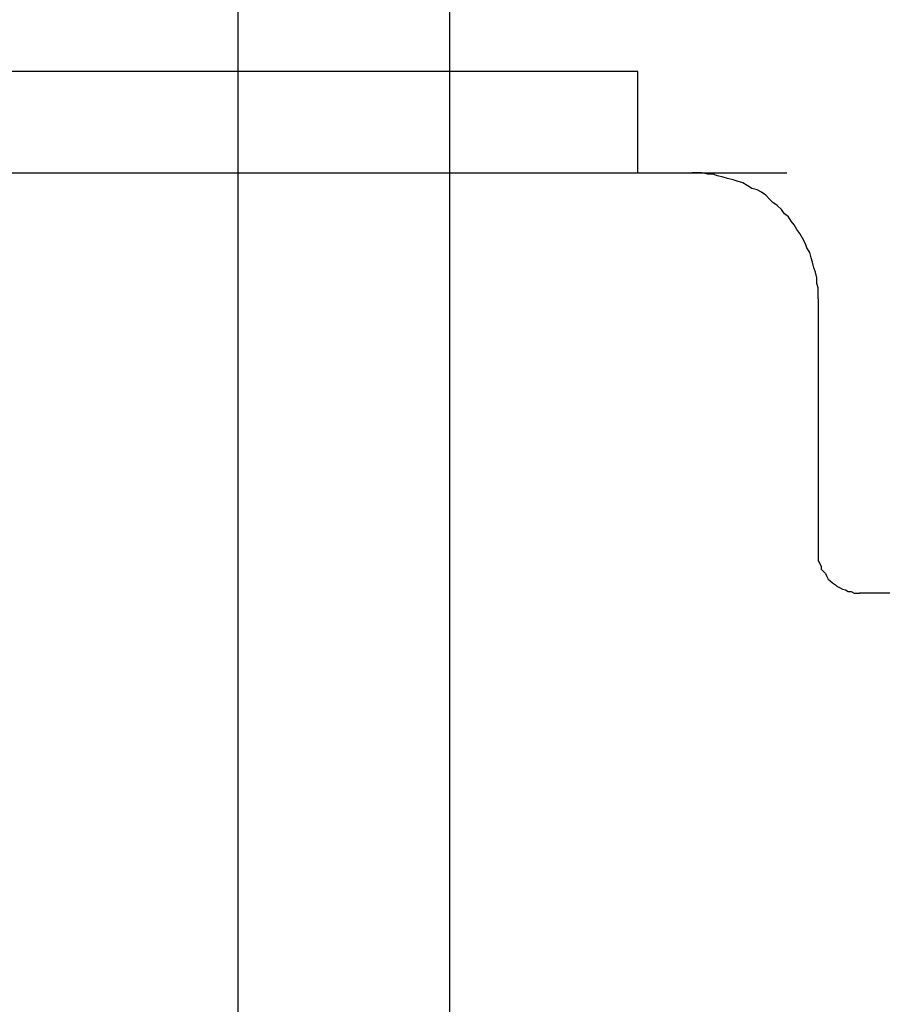
# Model space of a CAD drawing. Units: inches. Extents: x 0 to 250, y -250 to 0.
# Drawn here: x 77 to 89, y -135 to -121 of the extents above; entities that cross this region are included whole.
import ezdxf

# ---------------------------------------------------------------- set-up
doc = ezdxf.new("R2010")
doc.units = ezdxf.units.IN
doc.header["$MEASUREMENT"] = 0
doc.layers.add('Layer 1', color=7, linetype='Continuous')

# ---------------------------------------------------------------- blocks, each defined once
blk = doc.blocks.new('block 94')
at = {"layer": 'Layer 1', "color": 7, "lineweight": 25}
blk.add_lwpolyline([(82.496, -154.104), (82.496, -47.034)], dxfattribs=at)
blk = doc.blocks.new('block 106')
at = {"layer": 'Layer 1', "color": 7, "lineweight": 25}
blk.add_lwpolyline([(79.557, -154.104), (79.557, -40.934)], dxfattribs=at)
blk = doc.blocks.new('block 5348')
at = {"layer": 'Layer 1', "color": 7, "lineweight": 25}
blk.add_lwpolyline([(87.619, -124.84), (87.619, -128.337)], dxfattribs=at)
blk = doc.blocks.new('block 5376')
at = {"layer": 'Layer 1', "color": 7, "lineweight": 25}
blk.add_lwpolyline([(85.111, -123.085), (85.111, -121.679)], dxfattribs=at)
blk = doc.blocks.new('block 6055')
at = {"layer": 'Layer 1', "color": 7, "lineweight": 25}
blk.add_lwpolyline([(85.111, -121.679), (72.847, -121.679)], dxfattribs=at)
blk = doc.blocks.new('block 6063')
at = {"layer": 'Layer 1', "color": 7, "lineweight": 25}
blk.add_lwpolyline([(70.378, -123.085), (87.182, -123.085)], dxfattribs=at)
blk = doc.blocks.new('block 6246')
at = {"layer": 'Layer 1', "color": 7, "lineweight": 25}
blk.add_lwpolyline([(92.279, -128.927), (88.192, -128.927)], dxfattribs=at)
blk = doc.blocks.new('block 14065')
at = {"layer": 'Layer 1', "color": 7, "lineweight": 25}
blk.add_lwpolyline([(87.619, -128.337), (87.619, -128.377)], dxfattribs=at)
blk = doc.blocks.new('block 14066')
at = {"layer": 'Layer 1', "color": 7, "lineweight": 25}
blk.add_lwpolyline([(87.619, -128.377), (87.619, -128.416)], dxfattribs=at)
blk = doc.blocks.new('block 14067')
at = {"layer": 'Layer 1', "color": 7, "lineweight": 25}
blk.add_lwpolyline([(87.619, -128.416), (87.619, -128.478)], dxfattribs=at)
blk = doc.blocks.new('block 14068')
at = {"layer": 'Layer 1', "color": 7, "lineweight": 25}
blk.add_lwpolyline([(87.619, -128.478), (87.638, -128.515)], dxfattribs=at)
blk = doc.blocks.new('block 14069')
at = {"layer": 'Layer 1', "color": 7, "lineweight": 25}
blk.add_lwpolyline([(87.638, -128.515), (87.658, -128.556)], dxfattribs=at)
blk = doc.blocks.new('block 14070')
at = {"layer": 'Layer 1', "color": 7, "lineweight": 25}
blk.add_lwpolyline([(87.658, -128.556), (87.658, -128.596)], dxfattribs=at)
blk = doc.blocks.new('block 14071')
at = {"layer": 'Layer 1', "color": 7, "lineweight": 25}
blk.add_lwpolyline([(87.658, -128.596), (87.678, -128.613)], dxfattribs=at)
blk = doc.blocks.new('block 14072')
at = {"layer": 'Layer 1', "color": 7, "lineweight": 25}
blk.add_lwpolyline([(87.678, -128.613), (87.72, -128.655)], dxfattribs=at)
blk = doc.blocks.new('block 14073')
at = {"layer": 'Layer 1', "color": 7, "lineweight": 25}
blk.add_lwpolyline([(87.72, -128.655), (87.739, -128.695)], dxfattribs=at)
blk = doc.blocks.new('block 14074')
at = {"layer": 'Layer 1', "color": 7, "lineweight": 25}
blk.add_lwpolyline([(87.739, -128.695), (87.758, -128.734)], dxfattribs=at)
blk = doc.blocks.new('block 14075')
at = {"layer": 'Layer 1', "color": 7, "lineweight": 25}
blk.add_lwpolyline([(87.758, -128.734), (87.777, -128.752)], dxfattribs=at)
blk = doc.blocks.new('block 14076')
at = {"layer": 'Layer 1', "color": 7, "lineweight": 25}
blk.add_lwpolyline([(87.777, -128.752), (87.817, -128.786)], dxfattribs=at)
blk = doc.blocks.new('block 14077')
at = {"layer": 'Layer 1', "color": 7, "lineweight": 25}
blk.add_lwpolyline([(87.817, -128.786), (87.856, -128.811)], dxfattribs=at)
blk = doc.blocks.new('block 14078')
at = {"layer": 'Layer 1', "color": 7, "lineweight": 25}
blk.add_lwpolyline([(87.856, -128.811), (87.878, -128.831)], dxfattribs=at)
blk = doc.blocks.new('block 14079')
at = {"layer": 'Layer 1', "color": 7, "lineweight": 25}
blk.add_lwpolyline([(87.878, -128.831), (87.914, -128.848)], dxfattribs=at)
blk = doc.blocks.new('block 14080')
at = {"layer": 'Layer 1', "color": 7, "lineweight": 25}
blk.add_lwpolyline([(87.914, -128.848), (87.953, -128.872)], dxfattribs=at)
blk = doc.blocks.new('block 14081')
at = {"layer": 'Layer 1', "color": 7, "lineweight": 25}
blk.add_lwpolyline([(87.953, -128.872), (87.995, -128.884)], dxfattribs=at)
blk = doc.blocks.new('block 14082')
at = {"layer": 'Layer 1', "color": 7, "lineweight": 25}
blk.add_lwpolyline([(87.995, -128.884), (88.036, -128.907)], dxfattribs=at)
blk = doc.blocks.new('block 14083')
at = {"layer": 'Layer 1', "color": 7, "lineweight": 25}
blk.add_lwpolyline([(88.036, -128.907), (88.074, -128.907)], dxfattribs=at)
blk = doc.blocks.new('block 14084')
at = {"layer": 'Layer 1', "color": 7, "lineweight": 25}
blk.add_lwpolyline([(88.074, -128.907), (88.115, -128.927)], dxfattribs=at)
blk = doc.blocks.new('block 14085')
at = {"layer": 'Layer 1', "color": 7, "lineweight": 25}
blk.add_lwpolyline([(88.115, -128.927), (88.151, -128.927)], dxfattribs=at)
blk = doc.blocks.new('block 14086')
at = {"layer": 'Layer 1', "color": 7, "lineweight": 25}
blk.add_lwpolyline([(88.151, -128.927), (88.192, -128.927)], dxfattribs=at)
blk = doc.blocks.new('block 14087')
at = {"layer": 'Layer 1', "color": 7, "lineweight": 25}
blk.add_lwpolyline([(87.619, -124.84), (87.619, -124.765)], dxfattribs=at)
blk = doc.blocks.new('block 14088')
at = {"layer": 'Layer 1', "color": 7, "lineweight": 25}
blk.add_lwpolyline([(87.619, -124.765), (87.619, -124.684)], dxfattribs=at)
blk = doc.blocks.new('block 14089')
at = {"layer": 'Layer 1', "color": 7, "lineweight": 25}
blk.add_lwpolyline([(87.619, -124.684), (87.599, -124.623)], dxfattribs=at)
blk = doc.blocks.new('block 14090')
at = {"layer": 'Layer 1', "color": 7, "lineweight": 25}
blk.add_lwpolyline([(87.599, -124.623), (87.599, -124.546)], dxfattribs=at)
blk = doc.blocks.new('block 14091')
at = {"layer": 'Layer 1', "color": 7, "lineweight": 25}
blk.add_lwpolyline([(87.599, -124.546), (87.58, -124.467)], dxfattribs=at)
blk = doc.blocks.new('block 14092')
at = {"layer": 'Layer 1', "color": 7, "lineweight": 25}
blk.add_lwpolyline([(87.58, -124.467), (87.559, -124.408)], dxfattribs=at)
blk = doc.blocks.new('block 14093')
at = {"layer": 'Layer 1', "color": 7, "lineweight": 25}
blk.add_lwpolyline([(87.559, -124.408), (87.539, -124.329)], dxfattribs=at)
blk = doc.blocks.new('block 14094')
at = {"layer": 'Layer 1', "color": 7, "lineweight": 25}
blk.add_lwpolyline([(87.539, -124.329), (87.52, -124.269)], dxfattribs=at)
blk = doc.blocks.new('block 14095')
at = {"layer": 'Layer 1', "color": 7, "lineweight": 25}
blk.add_lwpolyline([(87.52, -124.269), (87.501, -124.193)], dxfattribs=at)
blk = doc.blocks.new('block 14096')
at = {"layer": 'Layer 1', "color": 7, "lineweight": 25}
blk.add_lwpolyline([(87.501, -124.193), (87.461, -124.131)], dxfattribs=at)
blk = doc.blocks.new('block 14097')
at = {"layer": 'Layer 1', "color": 7, "lineweight": 25}
blk.add_lwpolyline([(87.461, -124.131), (87.443, -124.074)], dxfattribs=at)
blk = doc.blocks.new('block 14098')
at = {"layer": 'Layer 1', "color": 7, "lineweight": 25}
blk.add_lwpolyline([(87.443, -124.074), (87.4, -123.993)], dxfattribs=at)
blk = doc.blocks.new('block 14099')
at = {"layer": 'Layer 1', "color": 7, "lineweight": 25}
blk.add_lwpolyline([(87.4, -123.993), (87.363, -123.931)], dxfattribs=at)
blk = doc.blocks.new('block 14100')
at = {"layer": 'Layer 1', "color": 7, "lineweight": 25}
blk.add_lwpolyline([(87.363, -123.931), (87.322, -123.873)], dxfattribs=at)
blk = doc.blocks.new('block 14101')
at = {"layer": 'Layer 1', "color": 7, "lineweight": 25}
blk.add_lwpolyline([(87.322, -123.873), (87.284, -123.81)], dxfattribs=at)
blk = doc.blocks.new('block 14102')
at = {"layer": 'Layer 1', "color": 7, "lineweight": 25}
blk.add_lwpolyline([(87.284, -123.81), (87.244, -123.759)], dxfattribs=at)
blk = doc.blocks.new('block 14103')
at = {"layer": 'Layer 1', "color": 7, "lineweight": 25}
blk.add_lwpolyline([(87.244, -123.759), (87.203, -123.697)], dxfattribs=at)
blk = doc.blocks.new('block 14104')
at = {"layer": 'Layer 1', "color": 7, "lineweight": 25}
blk.add_lwpolyline([(87.203, -123.697), (87.147, -123.657)], dxfattribs=at)
blk = doc.blocks.new('block 14105')
at = {"layer": 'Layer 1', "color": 7, "lineweight": 25}
blk.add_lwpolyline([(87.147, -123.657), (87.106, -123.596)], dxfattribs=at)
blk = doc.blocks.new('block 14106')
at = {"layer": 'Layer 1', "color": 7, "lineweight": 25}
blk.add_lwpolyline([(87.106, -123.596), (87.046, -123.541)], dxfattribs=at)
blk = doc.blocks.new('block 14107')
at = {"layer": 'Layer 1', "color": 7, "lineweight": 25}
blk.add_lwpolyline([(87.046, -123.541), (86.987, -123.5)], dxfattribs=at)
blk = doc.blocks.new('block 14108')
at = {"layer": 'Layer 1', "color": 7, "lineweight": 25}
blk.add_lwpolyline([(86.987, -123.5), (86.947, -123.46)], dxfattribs=at)
blk = doc.blocks.new('block 14109')
at = {"layer": 'Layer 1', "color": 7, "lineweight": 25}
blk.add_lwpolyline([(86.947, -123.46), (86.888, -123.398)], dxfattribs=at)
blk = doc.blocks.new('block 14110')
at = {"layer": 'Layer 1', "color": 7, "lineweight": 25}
blk.add_lwpolyline([(86.888, -123.398), (86.831, -123.357)], dxfattribs=at)
blk = doc.blocks.new('block 14111')
at = {"layer": 'Layer 1', "color": 7, "lineweight": 25}
blk.add_lwpolyline([(86.831, -123.357), (86.768, -123.324)], dxfattribs=at)
blk = doc.blocks.new('block 14112')
at = {"layer": 'Layer 1', "color": 7, "lineweight": 25}
blk.add_lwpolyline([(86.768, -123.324), (86.693, -123.304)], dxfattribs=at)
blk = doc.blocks.new('block 14113')
at = {"layer": 'Layer 1', "color": 7, "lineweight": 25}
blk.add_lwpolyline([(86.693, -123.304), (86.632, -123.262)], dxfattribs=at)
blk = doc.blocks.new('block 14114')
at = {"layer": 'Layer 1', "color": 7, "lineweight": 25}
blk.add_lwpolyline([(86.632, -123.262), (86.572, -123.226)], dxfattribs=at)
blk = doc.blocks.new('block 14115')
at = {"layer": 'Layer 1', "color": 7, "lineweight": 25}
blk.add_lwpolyline([(86.572, -123.226), (86.493, -123.204)], dxfattribs=at)
blk = doc.blocks.new('block 14116')
at = {"layer": 'Layer 1', "color": 7, "lineweight": 25}
blk.add_lwpolyline([(86.493, -123.204), (86.434, -123.186)], dxfattribs=at)
blk = doc.blocks.new('block 14117')
at = {"layer": 'Layer 1', "color": 7, "lineweight": 25}
blk.add_lwpolyline([(86.434, -123.186), (86.355, -123.166)], dxfattribs=at)
blk = doc.blocks.new('block 14118')
at = {"layer": 'Layer 1', "color": 7, "lineweight": 25}
blk.add_lwpolyline([(86.355, -123.166), (86.295, -123.149)], dxfattribs=at)
blk = doc.blocks.new('block 14119')
at = {"layer": 'Layer 1', "color": 7, "lineweight": 25}
blk.add_lwpolyline([(86.295, -123.149), (86.216, -123.127)], dxfattribs=at)
blk = doc.blocks.new('block 14120')
at = {"layer": 'Layer 1', "color": 7, "lineweight": 25}
blk.add_lwpolyline([(86.216, -123.127), (86.157, -123.107)], dxfattribs=at)
blk = doc.blocks.new('block 14121')
at = {"layer": 'Layer 1', "color": 7, "lineweight": 25}
blk.add_lwpolyline([(86.157, -123.107), (86.08, -123.107)], dxfattribs=at)
blk = doc.blocks.new('block 14122')
at = {"layer": 'Layer 1', "color": 7, "lineweight": 25}
blk.add_lwpolyline([(86.08, -123.107), (86, -123.085)], dxfattribs=at)
blk = doc.blocks.new('block 14123')
at = {"layer": 'Layer 1', "color": 7, "lineweight": 25}
blk.add_lwpolyline([(86, -123.085), (85.94, -123.085)], dxfattribs=at)
blk = doc.blocks.new('block 14124')
at = {"layer": 'Layer 1', "color": 7, "lineweight": 25}
blk.add_lwpolyline([(85.94, -123.085), (85.863, -123.085)], dxfattribs=at)
blk = doc.blocks.new('block 3')
at = {"layer": 'Layer 1'}
for name in ['block 106', 'block 94', 'block 6055', 'block 5376', 'block 6063', 'block 14124', 'block 14123', 'block 14122', 'block 14121', 'block 14120', 'block 14119', 'block 14118', 'block 14117', 'block 14116', 'block 14115', 'block 14114', 'block 14113', 'block 14112', 'block 14111', 'block 14110', 'block 14109', 'block 14108', 'block 14107', 'block 14106', 'block 14105', 'block 14104', 'block 14103', 'block 14102', 'block 14101', 'block 14100', 'block 14099', 'block 14098', 'block 14097', 'block 14096', 'block 14095', 'block 14094', 'block 14093', 'block 14092', 'block 14091', 'block 14090', 'block 14089', 'block 14088', 'block 14087', 'block 5348', 'block 14065', 'block 14066', 'block 14067', 'block 14068', 'block 14069', 'block 14070', 'block 14071', 'block 14072', 'block 14073', 'block 14074', 'block 14075', 'block 14076', 'block 14077', 'block 14078', 'block 14079', 'block 14080', 'block 14081', 'block 14082', 'block 14083', 'block 14084', 'block 14085', 'block 14086', 'block 6246']:
    blk.add_blockref(name, (0, 0), dxfattribs=at)

msp = doc.modelspace()

# ---------------------------------------------------------------- block references
at = {"layer": 'Layer 1'}
msp.add_blockref('block 3', (0, 0), dxfattribs=at)

doc.saveas('drawing.dxf')
